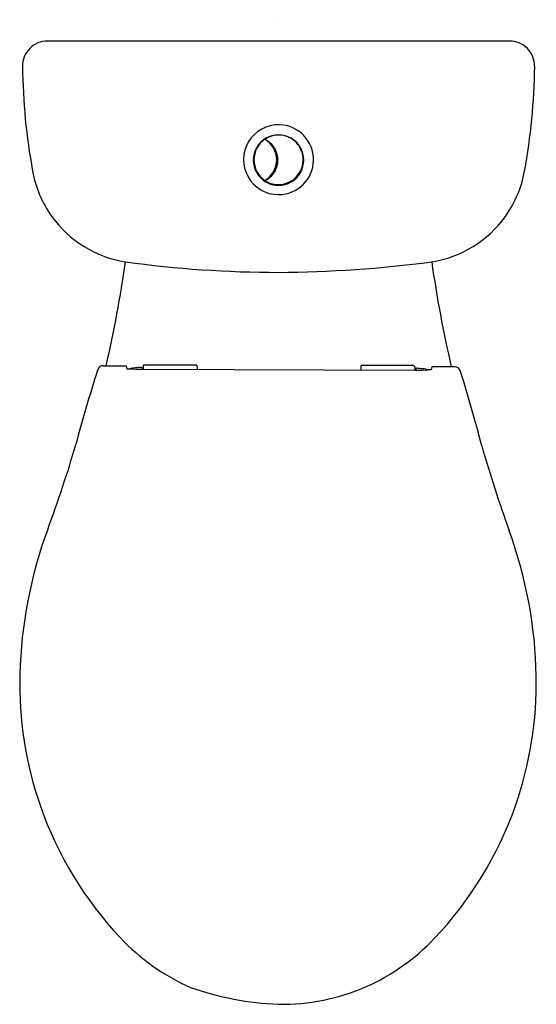
# Model space of a CAD drawing. Units: inches. Extents: x 4398.4 to 4412.9, y 20.9 to 48.5.
import ezdxf

# ---------------------------------------------------------------- set-up
doc = ezdxf.new("R2010")
doc.units = ezdxf.units.IN
doc.header["$LTSCALE"] = 0.64311
doc.header["$MEASUREMENT"] = 0
doc.layers.get('0').update_dxf_attribs({"color": 255, "linetype": 'CONTINUOUS'})
doc.layers.get('Defpoints').update_dxf_attribs({"linetype": 'CONTINUOUS'})
doc.styles.get("Standard").update_dxf_attribs({"font": 'txt', "width": 0.8})

msp = doc.modelspace()

# ---------------------------------------------------------------- linework, layer by layer
for p, q in [((4399.175, 47.918), (4412.133, 47.918)), ((4405.291, 45.16), (4405.291, 45.171)), ((4405.291, 44.001), (4405.291, 44.012)), ((4405.313, 44.022), (4405.297, 44.01)), ((4405.312, 44.033), (4405.309, 44.034)), ((4405.338, 44.04), (4405.313, 44.022)), ((4400.724, 38.815), (4401.377, 38.813)), ((4401.381, 38.809), (4401.4, 38.731)), ((4401.4, 38.731), (4401.472, 38.726)), ((4401.816, 38.768), (4401.816, 38.768)), ((4401.816, 38.768), (4401.829, 38.731)), ((4401.857, 38.801), (4401.856, 38.717)), ((4401.856, 38.717), (4409.478, 38.692)), ((4401.896, 38.841), (4403.333, 38.836)), ((4403.372, 38.796), (4403.372, 38.712)), ((4407.963, 38.781), (4407.963, 38.697)), ((4409.439, 38.816), (4408.002, 38.82)), ((4409.479, 38.776), (4409.478, 38.692)), ((4409.518, 38.742), (4409.506, 38.706)), ((4409.519, 38.743), (4409.518, 38.742)), ((4409.934, 38.702), (4409.862, 38.699)), ((4409.954, 38.781), (4409.934, 38.702)), ((4410.611, 38.782), (4409.958, 38.785))]:
    msp.add_line(p, q)
for centre, radius, start, end in [((4399.174, 47.212), 0.705, 89.9147, 180.8356), ((4412.133, 47.212), 0.705, 359.1721, 90.0666), ((4416.244, 47.44), 17.776, 180.7679, 190.2666), ((4395.066, 47.44), 17.775, 349.7332, 359.2323), ((4405.652, 44.59), 0.979, 88.3958, 269.8893), ((4405.656, 44.59), 0.979, 269.6924, 88.5926), ((4405.653, 44.58), 0.707, 89.8929, 270.1071), ((4405.654, 44.592), 0.688, 62.7942, 121.5225), ((4405.655, 44.58), 0.707, 269.8935, 90.1065), ((4405.661, 44.586), 0.697, 124.132, 235.8376), ((4404.937, 44.586), 0.666, 299.9512, 60.0184), ((4405.3, 45.172), 0.00859, 126.5264, 184.7285), ((4405.304, 45.162), 0.0123, 187.859, 233.4316), ((4405.583, 45.498), 0.449, 230.2669, 236.9911), ((4404.959, 44.586), 0.656, 305.3663, 54.6209), ((4404.997, 44.58), 0.639, 302.2508, 57.7367), ((4405.655, 44.591), 0.689, 34.9137, 62.8406), ((4405.643, 44.586), 0.701, 346.8602, 34.7071), ((4405.651, 44.652), 0.706, 182.9233, 198.6065), ((4401.846, 44.833), 3.144, 190.2841, 215.6344), ((4405.654, 44.582), 0.689, 242.9231, 347.0131), ((4409.462, 44.833), 3.144, 324.3652, 349.7196), ((4405.302, 44.011), 0.0108, 133.3094, 173.5055), ((4405.306, 43.998), 0.0148, 125.0749, 169.1676), ((4405.299, 44.001), 0.00752, 177.0971, 225.2206), ((4405.41, 44.141), 0.186, 231.3511, 248.0277), ((4405.374, 43.938), 0.113, 123.1773, 134.4288), ((4403.581, 46.501), 3.014, 305.0409, 305.6593), ((4401.846, 44.833), 3.144, 215.6334, 261.111), ((4409.462, 44.833), 3.144, 278.8892, 324.3666), ((4366.979, 46.639), 34.73, 346.9795, 351.8684), ((4405.666, 73.033), 31.601, 262.1685, 269.9784), ((4405.444, 75.93), 34.499, 270.3482, 277.5013), ((4444.386, 46.648), 34.787, 188.1332, 193.0678), ((4438.885, 26.339), 40.249, 162.1317, 165.2279), ((4400.831, 38.582), 0.275, 132.3557, 157.2549), ((4400.726, 38.69), 0.126, 90.7371, 129.7945), ((4401.377, 38.808), 0.00462, 6.7534, 87.9716), ((4401.52, 38.591), 0.143, 104.9007, 109.2682), ((4401.85, 46.069), 7.352, 267.0558, 269.8446), ((4401.765, 37.426), 1.334, 95.61, 102.2192), ((6341.613, -23787.569), 23905.17, 94.6544112, 94.6548469), ((4401.726, 38.714), 0.104, 1.6714, 9.7535), ((4401.97, 75.451), 36.734, 269.7816, 269.8223), ((4401.896, 38.801), 0.0394, 89.8109, 179.8109), ((4403.333, 38.797), 0.039, 359.2062, 90.4384), ((4408.002, 38.781), 0.039, 89.3335, 180.2883), ((4409.439, 38.776), 0.0394, 0.0002, 89.8107), ((4409.354, 78.281), 39.59, 270.1792, 270.2169), ((4409.73, 38.674), 0.227, 172.0074, 175.6613), ((4409.335, 56.157), 17.467, 270.5571, 271.7302), ((4409.175, 33.808), 4.947, 83.9144, 86.0199), ((4409.604, 37.666), 1.065, 76.6019, 84.8498), ((4409.835, 38.632), 0.0718, 67.8807, 76.9947), ((4409.958, 38.78), 0.00451, 92.6604, 172.5004), ((4410.608, 38.657), 0.126, 52.3876, 89.033), ((4410.505, 38.551), 0.273, 22.3902, 48.6031), ((4373.013, 26.72), 39.586, 14.4121, 17.5484), ((4366.341, 46.433), 35.033, 339.6055, 343.7022), ((4447.188, 46.823), 37.272, 195.964, 199.8269), ((4411.158, 29.811), 12.768, 159.7756, 178.4058), ((4400.279, 29.873), 12.606, 1.1156, 19.9861), ((4408.768, 29.892), 10.376, 178.4849, 199.2898), ((4402.459, 29.925), 10.425, 340.6866, 1.0654), ((4408.769, 29.892), 10.377, 199.2892, 223.2447), ((4402.534, 29.893), 10.344, 316.3573, 340.7168), ((4405.628, 26.938), 6.066, 223.2447, 246.2347), ((4405.654, 26.909), 6.027, 294.0985, 316.4129), ((4405.997, 29.369), 8.463, 250.5847, 267.6753), ((4405.739, 26.862), 5.95, 269.1845, 293.54)]:
    msp.add_arc(centre, radius, start, end)

# ---------------------------------------------------------------- texts
at = {"layer": 'Defpoints'}
for tag, p, s in [('MODELNUMBER', (4405.649, 48.514), 'K-1939IN-S'), ('TRADENAME', (4405.649, 48.512), 'BRIVE'), ('PRODUCT', (4405.649, 48.511), 'TOILET')]:
    msp.add_attdef(tag, p, s, height=0.001, dxfattribs=at)

doc.saveas('drawing.dxf')
